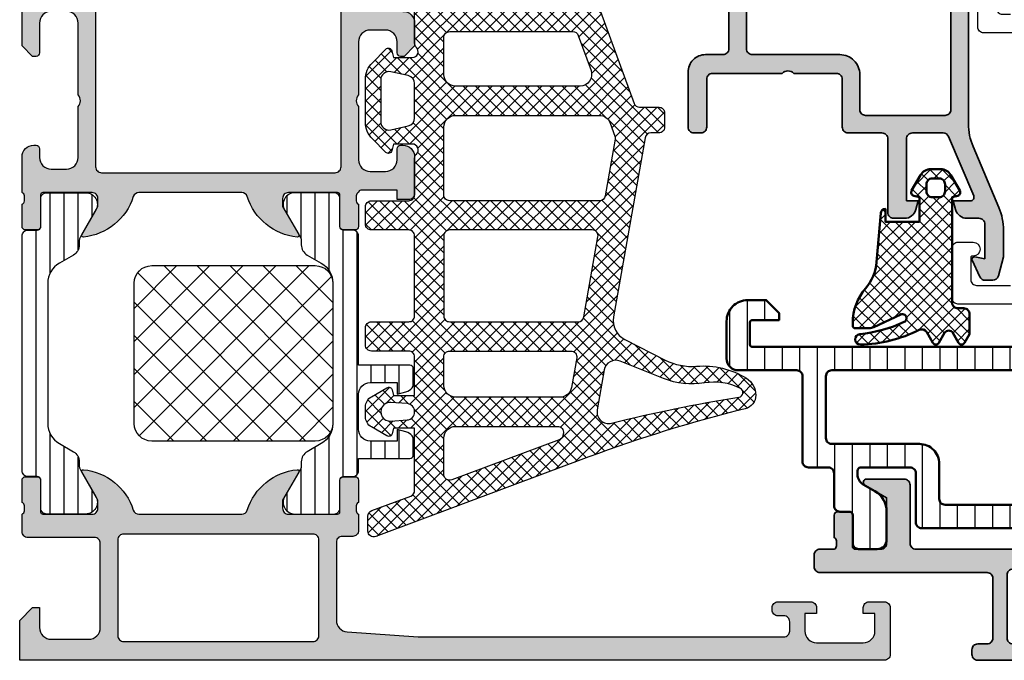
# Model space of a CAD drawing. Units: millimetres. Extents: x 2340 to 23610, y 389 to 3723.
# Drawn here: x 3886 to 3928, y 1047 to 1075 of the extents above; entities that cross this region are included whole.
import ezdxf

# ---------------------------------------------------------------- set-up
doc = ezdxf.new("R2010")
doc.units = ezdxf.units.MM
for name, color, linetype, lineweight in [('S03_AL_Kontur', 255, 'Continuous', 35), ('S04_AL_Schraffur', 253, 'Continuous', 25), ('S05_EPDM_Kontur', 43, 'Continuous', 50), ('S06_EPDM_Schraffur', 43, 'Continuous', 25), ('S07_Isolation_Kontur', 91, 'Continuous', 50), ('S08_Isolation_Schraffur', 91, 'Continuous', 25)]:
    doc.layers.add(name, color=color, linetype=linetype, lineweight=lineweight)
doc.layers.add('SZ_grau', color=253, linetype='Continuous')

# ---------------------------------------------------------------- blocks, each defined once
blk = doc.blocks.new('462930_s')
at = {"layer": 'S04_AL_Schraffur'}
h = blk.add_hatch(color=256, dxfattribs=at)
h.dxf.hatch_style = 1
h.paths.add_polyline_path([(-25, 10), (-25, 13.9), (-23.141, 14.973, 0.767327), (-23.282, 15.5), (-26.5, 15.5, 0.414214), (-27, 15), (-27, 10, -0.414214), (-27.5, 9.5), (-40.3, 9.5, -0.414214), (-40.8, 10), (-40.8, 15, 0.414214), (-41.3, 15.5), (-44.518, 15.5, 0.767327), (-44.659, 14.973), (-42.8, 13.9), (-42.8, 10, -0.414214), (-43.3, 9.5), (-45.51, 9.5, -0.414214), (-45.71, 9.7), (-45.71, 12.4, 0.414214), (-46.01, 12.7), (-47, 12.7, 0.414214), (-47.3, 12.4), (-47.3, 10.5, -0.317837), (-47.1, 10.217), (-47.1, 9.783, -0.317837), (-47.3, 9.5), (-48.5, 9.5, 0.414214), (-49, 9), (-49, 8, 0.414214), (-48.5, 7.5), (-34.2, 7.5, -0.414214), (-33.7, 7), (-33.7, 1.9, -0.414214), (-34.2, 1.4), (-35, 1.4, 0.414214), (-35.5, 0.9), (-35.5, 0.5, 0.414214), (-35, 0), (-0.5, 0, 0.414214), (0, 0.5), (0, 4.5, 0.414214), (-0.5, 5), (-1.8, 5, 0.414214), (-2.3, 4.5), (-2.3, 4), (-1.3, 4), (-1.3, 2.3, -0.414214), (-2.3, 1.3), (-6.3, 1.3, -0.414214), (-7.3, 2.3), (-7.3, 4), (-6.3, 4), (-6.3, 4.5, 0.414214), (-6.8, 5), (-9.6, 5, 0.414214), (-10.1, 4.5), (-10.1, 4.3, 0.414214), (-9.6, 3.8), (-9.1, 3.8, -0.414214), (-8.6, 3.3), (-8.6, 2.1, -0.414214), (-9.1, 1.6), (-20.7, 1.6, -0.414214), (-21.7, 2.6), (-21.7, 7.3, -0.414214), (-21.2, 7.8), (-21, 7.8, 0.414214), (-20.5, 8.3), (-20.5, 9.5, -0.317837), (-20.7, 9.783), (-20.7, 10.217, -0.317837), (-20.5, 10.5), (-20.5, 12.4, 0.414214), (-20.8, 12.7), (-21.79, 12.7, 0.414214), (-22.09, 12.4), (-22.09, 9.7, -0.414214), (-22.29, 9.5), (-24.5, 9.5, -0.414214)])
h.paths.add_polyline_path([(-23.4, 7.8, -0.414214), (-22.9, 7.3), (-22.9, 1.9, -0.414214), (-23.4, 1.4), (-32, 1.4, -0.414214), (-32.5, 1.9), (-32.5, 7.3, -0.414214), (-32, 7.8)], flags=16)
at = {"layer": 'S03_AL_Kontur'}
for points in [[(-47.1, 9.783, -0.317837), (-47.3, 9.5), (-48.5, 9.5, 0.414214), (-49, 9), (-49, 8, 0.414214), (-48.5, 7.5), (-34.2, 7.5, -0.414214), (-33.7, 7), (-33.7, 1.9, -0.414214), (-34.2, 1.4), (-35, 1.4, 0.414214), (-35.5, 0.9), (-35.5, 0.5, 0.414214), (-35, 0), (-0.5, 0, 0.414214), (0, 0.5), (0, 4.5, 0.414214), (-0.5, 5), (-1.8, 5, 0.414214), (-2.3, 4.5), (-2.3, 4), (-1.3, 4), (-1.3, 2.3, -0.414214), (-2.3, 1.3), (-6.3, 1.3, -0.414214), (-7.3, 2.3), (-7.3, 4), (-6.3, 4), (-6.3, 4.5, 0.414214), (-6.8, 5), (-9.6, 5, 0.414214), (-10.1, 4.5), (-10.1, 4.3, 0.414214), (-9.6, 3.8), (-9.1, 3.8, -0.414214), (-8.6, 3.3), (-8.6, 2.1, -0.414214), (-9.1, 1.6), (-20.7, 1.6, -0.414214), (-21.7, 2.6), (-21.7, 7.3, -0.414214), (-21.2, 7.8), (-21, 7.8, 0.414214), (-20.5, 8.3), (-20.5, 9.5, -0.317837), (-20.7, 9.783), (-20.7, 10.217, -0.317837), (-20.5, 10.5), (-20.5, 12.4, 0.414214), (-20.8, 12.7), (-21.79, 12.7, 0.414214), (-22.09, 12.4), (-22.09, 9.7, -0.414214), (-22.29, 9.5), (-24.5, 9.5, -0.414214), (-25, 10), (-25, 13.9), (-23.141, 14.973, 0.767327), (-23.282, 15.5), (-26.5, 15.5, 0.414214), (-27, 15), (-27, 10, -0.414214), (-27.5, 9.5), (-40.3, 9.5, -0.414214), (-40.8, 10), (-40.8, 15, 0.414214), (-41.3, 15.5), (-44.518, 15.5, 0.767327), (-44.659, 14.973), (-42.8, 13.9), (-42.8, 10, -0.414214), (-43.3, 9.5), (-45.51, 9.5, -0.414214), (-45.71, 9.7), (-45.71, 12.4, 0.414214), (-46.01, 12.7), (-47, 12.7, 0.414214), (-47.3, 12.4), (-47.3, 10.5, -0.317837), (-47.1, 10.217)], [(-32.5, 1.9, 0.414214), (-32, 1.4), (-23.4, 1.4, 0.414214), (-22.9, 1.9), (-22.9, 7.3, 0.414214), (-23.4, 7.8), (-32, 7.8, 0.414214), (-32.5, 7.3)]]:
    blk.add_lwpolyline(points, format="xyb", close=True, dxfattribs=at)
blk = doc.blocks.new('284890_s')
at = {"layer": 'S08_Isolation_Schraffur'}
h = blk.add_hatch(dxfattribs=at)
h.set_pattern_fill('LINIE', color=256, scale=1.5, angle=90)
h.set_pattern_definition([(90, (26.8, 0.05), (-1.5, 9e-17), [])])
h.paths.add_polyline_path([(23.105, 16.701), (24.8, 17), (25.6, 17, -0.414214), (25.8, 16.8), (25.8, 16.4, 0.414214), (26, 16.2), (26.6, 16.2, 0.414214), (26.8, 16.4), (26.8, 18.7, 0.414214), (26.5, 19), (18.8, 19, 0.414214), (18.3, 18.5), (18.3, 17.8, -0.414214), (17.8, 17.3), (-7, 17.3, -0.414214), (-7.2, 17.5), (-7.2, 19.4, -0.414214), (-7, 19.6), (-4.7, 19.6), (-4.7, 20.2), (-5.8, 21.3), (-7.4, 21.3, 0.414214), (-9.2, 19.5), (-9.2, 16.3, 0.414214), (-8.2, 15.3), (-3.2, 15.3, -0.414214), (-2.7, 14.8), (-2.7, 7.5, 0.414214), (-2.2, 7), (-0.5, 7, -0.414214), (0, 6.5), (0, 3.71, 0.414214), (0.5, 3.21), (1.3, 3.21, -0.414214), (1.6, 2.91), (1.6, 0.51, 0.414214), (2.1, 0.01), (3.7, 0.01, 0.414214), (4.5, 0.81), (4.5, 3.229, 0.267949), (3.5, 4.961), (2.5, 5.539, -0.267949), (2, 6.405), (2, 6.7, -0.414214), (2.3, 7), (6.5, 7, -0.414214), (7, 6.5), (7, 2.3, 0.414214), (7.5, 1.8), (19.3, 1.8, 0.414214), (19.8, 2.3), (19.8, 3.3, 0.414214), (19.3, 3.8), (18.8, 3.8), (18.8, 9, -0.414214), (19.3, 9.5), (24.5, 9.5, -0.414214), (24.8, 9.2), (24.8, 6.405, -0.267949), (24.3, 5.539), (23.3, 4.961, 0.267949), (22.3, 3.229), (22.3, 0.81, 0.414214), (23.1, 0.01), (24.7, 0.01, 0.414214), (25.2, 0.51), (25.2, 2.91, -0.414214), (25.5, 3.21), (26.3, 3.21, 0.414214), (26.8, 3.71), (26.8, 10.5, 0.414214), (25.8, 11.5), (20.8, 11.5, -0.414214), (19.8, 12.5), (19.8, 12.762, -0.36397)])
h.paths.add_polyline_path([(16.8, 4.3, -0.414214), (16.3, 3.8), (9.5, 3.8, -0.414214), (9, 4.3), (9, 7.3, 0.414214), (7.3, 9), (-0.2, 9, -0.414214), (-0.7, 9.5), (-0.7, 14.8, -0.414214), (-0.2, 15.3), (16.3, 15.3, -0.414214), (16.8, 14.8)], flags=16)
at = {"layer": 'S07_Isolation_Kontur'}
for points in [[(22.3, 3.229), (22.3, 0.81, 0.414214), (23.1, 0.01), (24.7, 0.01, 0.414214), (25.2, 0.51), (25.2, 2.91, -0.414214), (25.5, 3.21), (26.3, 3.21, 0.414214), (26.8, 3.71), (26.8, 10.5, 0.414214), (25.8, 11.5), (20.8, 11.5, -0.414214), (19.8, 12.5), (19.8, 12.762, -0.36397), (23.105, 16.701), (24.8, 17), (25.6, 17, -0.414214), (25.8, 16.8), (25.8, 16.4, 0.414214), (26, 16.2), (26.6, 16.2, 0.414214), (26.8, 16.4), (26.8, 18.7, 0.414214), (26.5, 19), (18.8, 19, 0.414214), (18.3, 18.5), (18.3, 17.8, -0.414214), (17.8, 17.3), (-7, 17.3, -0.414214), (-7.2, 17.5), (-7.2, 19.4, -0.414214), (-7, 19.6), (-4.7, 19.6), (-4.7, 20.2), (-5.8, 21.3), (-7.4, 21.3, 0.414214), (-9.2, 19.5), (-9.2, 16.3, 0.414214), (-8.2, 15.3), (-3.2, 15.3, -0.414214), (-2.7, 14.8), (-2.7, 7.5, 0.414214), (-2.2, 7), (-0.5, 7, -0.414214), (0, 6.5), (0, 3.71, 0.414214), (0.5, 3.21), (1.3, 3.21, -0.414214), (1.6, 2.91), (1.6, 0.51, 0.414214), (2.1, 0.01), (3.7, 0.01, 0.414214), (4.5, 0.81), (4.5, 3.229, 0.267949), (3.5, 4.961), (2.5, 5.539, -0.267949), (2, 6.405), (2, 6.7, -0.414214), (2.3, 7), (6.5, 7, -0.414214), (7, 6.5), (7, 2.3, 0.414214), (7.5, 1.8), (19.3, 1.8, 0.414214), (19.8, 2.3), (19.8, 3.3, 0.414214), (19.3, 3.8), (18.8, 3.8), (18.8, 9, -0.414214), (19.3, 9.5), (24.5, 9.5, -0.414214), (24.8, 9.2), (24.8, 6.405, -0.267949), (24.3, 5.539), (23.3, 4.961, 0.267949)], [(-0.2, 15.3, 0.414214), (-0.7, 14.8), (-0.7, 9.5, 0.414214), (-0.2, 9), (7.3, 9, -0.414214), (9, 7.3), (9, 4.3, 0.414214), (9.5, 3.8), (16.3, 3.8, 0.414214), (16.8, 4.3), (16.8, 14.8, 0.414214), (16.3, 15.3)]]:
    blk.add_lwpolyline(points, format="xyb", close=True, dxfattribs=at)
blk = doc.blocks.new('442910_s')
for name, p in [('284890_s', (-7.2, -29.8)), ('462930_s', (40.1, -39.3))]:
    blk.add_blockref(name, p)
blk = doc.blocks.new('284897_s')
at = {"layer": 'S06_EPDM_Schraffur'}
h = blk.add_hatch(dxfattribs=at)
h.set_pattern_fill('NETZ', color=256, scale=0.75, angle=45)
h.set_pattern_definition([(45, (0, 0), (-0.53033, 0.53033), []), (135, (0, 0), (-0.53033, -0.53033), [])])
h.paths.add_polyline_path([(2.9, 0.3), (3.378, 0.428, 0.493145), (3.56, 0.868), (2.791, 2.2, 0.267949), (1.925, 2.7), (1.075, 2.7, 0.267949), (0.209, 2.2), (-0.56, 0.868, 0.493145), (-0.378, 0.428), (0.1, 0.3), (0.1, -1.8), (-2.8, -1.8), (-2.8, -0.7, 0.388879), (-3.198, -1.065), (-3.564, -5.243, -0.15683), (-4.514, -7.5, 0.179263), (-5.6, -10.432), (-5.6, -10.7, 0.414214), (-5.4, -10.9), (-4.222, -10.9, 0.109557), (-3.799, -10.806), (-1.498, -9.733, -1.002847), (-1.204, -10.368, -0.08244), (-4.996, -11.402, 0.963138), (-4.938, -12.3, 0.108972), (0.078, -11.052, -0.395954), (0.734, -11.25), (1.253, -12.15, 0.57735), (1.773, -12.15), (2.264, -11.3, -0.57735), (2.957, -11.3), (3.447, -12.15, 0.57735), (3.967, -12.15), (4.4, -11.4), (4.4, -9.7, 0.414214), (3.9, -9.2), (3.4, -9.2, -0.414214), (2.9, -8.7)])
h.paths.add_polyline_path([(1.2, 0.3, -0.414214), (0.7, 0.8), (0.7, 1.4, -0.414214), (1.2, 1.9), (1.8, 1.9, -0.414214), (2.3, 1.4), (2.3, 0.8, -0.414214), (1.8, 0.3)], flags=16)
at = {"layer": 'S05_EPDM_Kontur'}
for points in [[(1.253, -12.15), (0.734, -11.25, 0.395954), (0.078, -11.052, -0.108972), (-4.938, -12.3, -0.963138), (-4.996, -11.402, 0.08244), (-1.204, -10.368, 1.002847), (-1.498, -9.733), (-3.799, -10.806, -0.109557), (-4.222, -10.9), (-5.4, -10.9, -0.414214), (-5.6, -10.7), (-5.6, -10.432, -0.179263), (-4.514, -7.5, 0.15683), (-3.564, -5.243), (-3.198, -1.065, -0.388879), (-2.8, -0.7), (-2.8, -1.8), (0.1, -1.8), (0.1, 0.3), (-0.378, 0.428, -0.493145), (-0.56, 0.868), (0.209, 2.2, -0.267949), (1.075, 2.7), (1.925, 2.7, -0.267949), (2.791, 2.2), (3.56, 0.868, -0.493145), (3.378, 0.428), (2.9, 0.3), (2.9, -8.7, 0.414214), (3.4, -9.2), (3.9, -9.2, -0.414214), (4.4, -9.7), (4.4, -11.4), (3.967, -12.15, -0.57735), (3.447, -12.15), (2.957, -11.3, 0.57735), (2.264, -11.3), (1.773, -12.15, -0.57735)], [(1.2, 1.9, 0.414214), (0.7, 1.4), (0.7, 0.8, 0.414214), (1.2, 0.3), (1.8, 0.3, 0.414214), (2.3, 0.8), (2.3, 1.4, 0.414214), (1.8, 1.9)]]:
    blk.add_lwpolyline(points, format="xyb", close=True, dxfattribs=at)
blk = doc.blocks.new('180820_s')
at = {"layer": 'S04_AL_Schraffur'}
h = blk.add_hatch(color=256, dxfattribs=at)
h.dxf.hatch_style = 1
h.paths.add_polyline_path([(-31.21, -7.5, -0.414214), (-31.41, -7.3), (-31.41, -4.6, 0.414214), (-31.71, -4.3), (-32.7, -4.3, 0.414214), (-33, -4.6), (-33, -6.5, -0.317837), (-32.8, -6.783), (-32.8, -7.217, -0.317837), (-33, -7.5), (-33, -8, 0.414214), (-31.5, -9.5), (-29.8, -9.5, -0.414214), (-29.3, -10), (-29.3, -15.2, -0.414214), (-29.8, -15.7), (-31.3, -15.7, 0.414214), (-32.8, -17.2), (-32.8, -21.9, 0.414214), (-32.3, -22.4), (-31.7, -22.4, 0.414214), (-31.2, -21.9), (-31.2, -17.8, -0.414214), (-30.7, -17.3), (-24.75, -17.3, -0.4), (-23.75, -17.3), (-20.1, -17.3, -0.414214), (-19.6, -17.8), (-19.6, -21.9, 0.414214), (-19.1, -22.4), (-16.2, -22.4, -0.414214), (-15.7, -22.9), (-15.7, -29.2, 0.414214), (-15.2, -29.7), (-14.269, -29.7, 0.339454), (-13.303, -28.959), (-13.1, -28.2), (-14.1, -28.2), (-14.1, -22.9, -0.414214), (-13.6, -22.4), (-10.968, -22.4, -0.300966), (-10.508, -22.705), (-8.352, -27.783, -0.537319), (-8.628, -28.2), (-10.1, -28.2), (-9.897, -28.959, 0.339454), (-8.931, -29.7), (-7.9, -29.7, -0.414214), (-7.4, -30.2), (-7.4, -33.156), (-8.265, -33.003, 0.606815), (-8.481, -33.285), (-7.816, -34.711, 0.291473), (-7.363, -35), (-6.72, -35, 0.339454), (-6.237, -34.629), (-5.8, -33), (-5.8, -30.717, 0.100695), (-6.197, -28.764), (-8.403, -23.569, -0.100695), (-8.8, -21.615), (-8.8, -2.5, -0.414214), (-8.3, -2), (-6.8, -2, -0.414214), (-6.3, -2.5), (-6.3, -11.2, 0.414214), (-5.8, -11.7), (-5.6, -11.7, 0.414214), (-5.1, -11.2), (-5.1, -10.385, -0.065543), (-5.083, -10.256), (-4.817, -9.264, 0.065543), (-4.8, -9.134), (-4.8, -2.5, -0.414214), (-4.3, -2), (-3, -2, -0.414214), (-2.5, -2.5), (-2.5, -6, 0.414214), (-1, -7.5), (6.5, -7.5), (6.5, -5.3), (5.5, -5.3), (5.5, -6.3), (4.5, -6.3), (-0.044, -5.902, -0.388879), (-0.5, -5.404), (-0.5, -2.4, -0.414214), (0, -1.9), (4.3, -1.9, 0.414214), (4.8, -1.4), (4.8, -0.7, 0.414214), (4.3, -0.2), (0, -0.2), (0, 0, -0.317837), (-0.2, 0.283), (-0.2, 0.717, -0.317837), (0, 1), (0, 2.9, 0.414214), (-0.3, 3.2), (-1.29, 3.2, 0.414214), (-1.59, 2.9), (-1.59, 0.2, -0.414214), (-1.79, 0), (-6, 0, -0.414214), (-6.5, 0.5), (-6.5, 1.2), (-5.119, 3.593, 0.610538), (-5.252, 3.799, 0.290499), (-9.473, 0.499, -0.178203), (-10.136, -0.297), (-22.496, -7.433, -0.131652), (-22.746, -7.5), (-23, -7.5, -0.326134), (-23.476, -7.152, 0.299201), (-27.748, -3.701, 0.610538), (-27.881, -3.907), (-26.5, -6.3), (-26.5, -7, -0.414214), (-27, -7.5)])
h.paths.add_polyline_path([(-27.3, -9.4), (-24.75, -9.4, -0.4), (-23.75, -9.4), (-10.8, -9.4, -0.414214), (-10.3, -9.9), (-10.3, -20.4, -0.414214), (-10.8, -20.9), (-17.6, -20.9, -0.414214), (-18.1, -20.4), (-18.1, -17.4, 0.414214), (-19.8, -15.7), (-27.3, -15.7, -0.414214), (-27.8, -15.2), (-27.8, -9.9, -0.414214)], flags=16)
h.paths.add_polyline_path([(-19.231, -7.627), (-10.6, -2.643, -0.57735), (-10.3, -2.817), (-10.3, -7.5, -0.414214), (-10.8, -8), (-19.131, -8, -0.767327)], flags=16)
at = {"layer": 'S03_AL_Kontur'}
for points in [[(-13.6, -22.4, 0.414214), (-14.1, -22.9), (-14.1, -28.2), (-13.1, -28.2), (-13.303, -28.959, -0.339454), (-14.269, -29.7), (-15.2, -29.7, -0.414214), (-15.7, -29.2), (-15.7, -22.9, 0.414214), (-16.2, -22.4), (-19.1, -22.4, -0.414214), (-19.6, -21.9), (-19.6, -17.8, 0.414214), (-20.1, -17.3), (-23.75, -17.3, 0.4), (-24.75, -17.3), (-30.7, -17.3, 0.414214), (-31.2, -17.8), (-31.2, -21.9, -0.414214), (-31.7, -22.4), (-32.3, -22.4, -0.414214), (-32.8, -21.9), (-32.8, -17.2, -0.414214), (-31.3, -15.7), (-29.8, -15.7, 0.414214), (-29.3, -15.2), (-29.3, -10, 0.414214), (-29.8, -9.5), (-31.5, -9.5, -0.414214), (-33, -8), (-33, -7.5, 0.317837), (-32.8, -7.217), (-32.8, -6.783, 0.317837), (-33, -6.5), (-33, -4.6, -0.414214), (-32.7, -4.3), (-31.71, -4.3, -0.414214), (-31.41, -4.6), (-31.41, -7.3, 0.414214), (-31.21, -7.5), (-27, -7.5, 0.414214), (-26.5, -7), (-26.5, -6.3), (-27.881, -3.907, -0.610538), (-27.748, -3.701, -0.299201), (-23.476, -7.152, 0.326134), (-23, -7.5), (-22.746, -7.5, 0.131652), (-22.496, -7.433), (-10.136, -0.297, 0.178203), (-9.473, 0.499, -0.290499), (-5.252, 3.799, -0.610538), (-5.119, 3.593), (-6.5, 1.2), (-6.5, 0.5, 0.414214), (-6, 0), (-1.79, 0, 0.414214), (-1.59, 0.2), (-1.59, 2.9, -0.414214), (-1.29, 3.2), (-0.3, 3.2, -0.414214), (0, 2.9), (0, 1, 0.317837), (-0.2, 0.717), (-0.2, 0.283, 0.317837), (0, 0), (0, -0.2), (4.3, -0.2, -0.414214), (4.8, -0.7), (4.8, -1.4, -0.414214), (4.3, -1.9), (0, -1.9, 0.414214), (-0.5, -2.4), (-0.5, -5.404, 0.388879), (-0.044, -5.902), (4.5, -6.3), (5.5, -6.3), (5.5, -5.3), (6.5, -5.3), (6.5, -7.5), (-1, -7.5, -0.414214), (-2.5, -6), (-2.5, -2.5, 0.414214), (-3, -2), (-4.3, -2, 0.414214), (-4.8, -2.5), (-4.8, -9.134, -0.065543), (-4.817, -9.264), (-5.083, -10.256, 0.065543), (-5.1, -10.385), (-5.1, -11.2, -0.414214), (-5.6, -11.7), (-5.8, -11.7, -0.414214), (-6.3, -11.2), (-6.3, -2.5, 0.414214), (-6.8, -2), (-8.3, -2, 0.414214), (-8.8, -2.5), (-8.8, -21.615, 0.100695), (-8.403, -23.569), (-6.197, -28.764, -0.100695), (-5.8, -30.717), (-5.8, -33), (-6.237, -34.629, -0.339454), (-6.72, -35), (-7.363, -35, -0.291473), (-7.816, -34.711), (-8.481, -33.285, -0.606815), (-8.265, -33.003), (-7.4, -33.156), (-7.4, -30.2, 0.414214), (-7.9, -29.7), (-8.931, -29.7, -0.339454), (-9.897, -28.959), (-10.1, -28.2), (-8.628, -28.2, 0.537319), (-8.352, -27.783), (-10.508, -22.705, 0.300966), (-10.968, -22.4)], [(-19.231, -7.627, 0.767327), (-19.131, -8), (-10.8, -8, 0.414214), (-10.3, -7.5), (-10.3, -2.817, 0.57735), (-10.6, -2.643)], [(-18.1, -20.4, 0.414214), (-17.6, -20.9), (-10.8, -20.9, 0.414214), (-10.3, -20.4), (-10.3, -9.9, 0.414214), (-10.8, -9.4), (-23.75, -9.4, 0.4), (-24.75, -9.4), (-27.3, -9.4, 0.414214), (-27.8, -9.9), (-27.8, -15.2, 0.414214), (-27.3, -15.7), (-19.8, -15.7, -0.414214), (-18.1, -17.4)]]:
    blk.add_lwpolyline(points, format="xyb", close=True, dxfattribs=at)
blk = doc.blocks.new('180830_s')
blk.add_blockref('180820_s', (61, -62.5))

msp = doc.modelspace()

# ---------------------------------------------------------------- hatches: boundary and pattern name
at = {"layer": 'SZ_grau'}
h = msp.add_hatch(color=256, dxfattribs=at)
h.dxf.hatch_style = 1
h.paths.add_polyline_path([(3889.512, 1075.065, 0.414214), (3889.262, 1074.815), (3889.262, 1068.215, 0.414214), (3889.512, 1067.965), (3899.512, 1067.965, 0.414214), (3899.762, 1068.215), (3899.762, 1074.815, 0.414214), (3899.512, 1075.065)], flags=0)
h.paths.add_polyline_path([(3891.112, 1075.865, -0.326134), (3890.874, 1076.038, 0.299201), (3888.738, 1077.764, 0.610538), (3888.671, 1077.661), (3889.362, 1076.465), (3889.362, 1076.115, -0.414214), (3889.112, 1075.865), (3887.007, 1075.865, -0.414214), (3886.907, 1075.965), (3886.907, 1077.315, 0.414214), (3886.757, 1077.465), (3886.262, 1077.465, 0.414214), (3886.112, 1077.315), (3886.112, 1076.365, -0.317837), (3886.212, 1076.223), (3886.212, 1076.006, -0.317837), (3886.112, 1075.865), (3886.112, 1073.39), (3886.562, 1072.94), (3886.712, 1072.94, 0.414214), (3886.862, 1073.09), (3886.862, 1074.365, -0.414214), (3887.362, 1074.865), (3888.012, 1074.865, -0.414214), (3888.512, 1074.365), (3888.512, 1071.29, -0.4), (3888.512, 1070.79), (3888.512, 1068.615, -0.414214), (3888.012, 1068.115), (3887.362, 1068.115, -0.414214), (3886.862, 1068.615), (3886.862, 1068.99, 0.414214), (3886.712, 1069.14), (3886.612, 1069.14, 0.414214), (3886.112, 1068.64), (3886.112, 1067.115, -0.317837), (3886.212, 1066.973), (3886.212, 1066.756, -0.317837), (3886.112, 1066.615), (3886.112, 1065.665, 0.414214), (3886.262, 1065.515), (3886.757, 1065.515, 0.414214), (3886.907, 1065.665), (3886.907, 1067.015, -0.414214), (3887.007, 1067.115), (3889.112, 1067.115, -0.414214), (3889.362, 1066.865), (3889.362, 1066.515), (3888.671, 1065.318, 0.610538), (3888.738, 1065.215, 0.299201), (3890.874, 1066.941, -0.326134), (3891.112, 1067.115), (3895.512, 1067.115, -0.326134), (3895.75, 1066.941, 0.299201), (3897.886, 1065.215, 0.610538), (3897.953, 1065.318), (3897.262, 1066.515), (3897.262, 1066.865, -0.414214), (3897.512, 1067.115), (3899.617, 1067.115, -0.414214), (3899.717, 1067.015), (3899.717, 1065.665, 0.414214), (3899.867, 1065.515), (3900.362, 1065.515, 0.414214), (3900.512, 1065.665), (3900.512, 1066.615, -0.317837), (3900.412, 1066.756), (3900.412, 1066.973, -0.317837), (3900.512, 1067.115, -0.414214), (3900.612, 1067.215), (3902.162, 1067.215), (3902.162, 1066.815), (3902.662, 1066.815, 0.414214), (3902.912, 1067.065), (3902.912, 1068.64, 0.414214), (3902.412, 1069.14), (3902.312, 1069.14, 0.414214), (3902.162, 1068.99), (3902.162, 1068.515, -0.414214), (3901.662, 1068.015), (3901.012, 1068.015, -0.414214), (3900.512, 1068.515), (3900.512, 1070.79, -0.4), (3900.512, 1071.29), (3900.512, 1073.565, -0.414214), (3901.012, 1074.065), (3901.662, 1074.065, -0.414214), (3902.162, 1073.565), (3902.162, 1073.09, 0.414214), (3902.312, 1072.94), (3902.462, 1072.94), (3902.912, 1073.39), (3902.912, 1074.365, 0.414214), (3902.412, 1074.865), (3900.762, 1074.865, -0.414214), (3900.512, 1075.115), (3900.512, 1075.865, -0.317837), (3900.412, 1076.006), (3900.412, 1076.223, -0.317837), (3900.512, 1076.365), (3900.512, 1077.315, 0.414214), (3900.362, 1077.465), (3899.867, 1077.465, 0.414214), (3899.717, 1077.315), (3899.717, 1075.965, -0.414214), (3899.617, 1075.865), (3897.512, 1075.865, -0.414214), (3897.262, 1076.115), (3897.262, 1076.465), (3897.953, 1077.661, 0.610538), (3897.886, 1077.764, 0.299201), (3895.75, 1076.038, -0.326134), (3895.512, 1075.865)])
h.paths.add_polyline_path([(3899.512, 1075.065, -0.414214), (3899.762, 1074.815), (3899.762, 1068.215, -0.414214), (3899.512, 1067.965), (3889.512, 1067.965, -0.414214), (3889.262, 1068.215), (3889.262, 1074.815, -0.414214), (3889.512, 1075.065)], flags=16)
h = msp.add_hatch(dxfattribs=at)
h.set_pattern_fill('NETZ', color=256, scale=0.375, angle=45)
h.set_pattern_definition([(45, (3902.16178, 1056.98962), (-0.265165, 0.265165), []), (135, (3902.16178, 1056.98962), (-0.265165, -0.265165), [])])
h.paths.add_polyline_path([(3912.775, 1069.458, -0.36397), (3913.022, 1069.665), (3913.362, 1069.665, 0.414214), (3913.612, 1069.915), (3913.612, 1070.515, 0.414214), (3913.362, 1070.765), (3912.537, 1070.765, -0.315299), (3912.302, 1070.929), (3910.284, 1076.473, 0.338355), (3908.75, 1077.455, 0.08626), (3905.436, 1076.59), (3903.204, 1075.573, 0.293867), (3902.912, 1075.118), (3902.912, 1073.497, 0.201513), (3902.987, 1073.318, -0.671801), (3902.812, 1072.89), (3902.012, 1072.89), (3901.934, 1073.178, 0.57735), (3901.683, 1073.246), (3901.105, 1072.667, 0.198912), (3900.812, 1071.96), (3900.812, 1070.119, 0.198912), (3901.105, 1069.412), (3901.683, 1068.834, 0.57735), (3901.934, 1068.901), (3902.012, 1069.19), (3902.812, 1069.19, -0.671801), (3902.987, 1068.761, 0.201513), (3902.912, 1068.583), (3902.912, 1067.015, -0.414214), (3902.662, 1066.765), (3901.062, 1066.765, 0.414214), (3900.812, 1066.515), (3900.812, 1065.765, 0.414214), (3901.062, 1065.515), (3902.662, 1065.515, -0.414214), (3902.912, 1065.265), (3902.912, 1061.84, -0.414214), (3902.662, 1061.59), (3901.062, 1061.59, 0.414214), (3900.812, 1061.34), (3900.812, 1060.59, 0.414214), (3901.062, 1060.34), (3902.662, 1060.34, -0.414214), (3902.912, 1060.09), (3902.912, 1058.44), (3902.012, 1058.44), (3901.948, 1058.678, 0.493145), (3901.728, 1058.77), (3901.062, 1058.385, 0.389513), (3900.859, 1057.74, 0.389513), (3901.062, 1057.094), (3901.728, 1056.71, 0.493145), (3901.948, 1056.801), (3902.012, 1057.04), (3902.912, 1057.04), (3902.912, 1054.373, -0.313086), (3902.749, 1054.139), (3901.074, 1053.514, 0.313086), (3900.912, 1053.28), (3900.912, 1052.64, 0.523129), (3901.249, 1052.405), (3910.368, 1055.808, -0.029175), (3917.055, 1057.867, 0.345417), (3917.512, 1058.45, 0.259119), (3917.111, 1059.172, 0.160908), (3914.977, 1059.689, -0.139081), (3913.638, 1059.953), (3911.902, 1060.837, -0.329751), (3911.424, 1061.795)])
h.paths.add_polyline_path([(3910.759, 1065.221), (3910.155, 1061.796, -0.36397), (3909.909, 1061.59), (3904.412, 1061.59, -0.414214), (3904.162, 1061.84), (3904.162, 1065.265, -0.414214), (3904.412, 1065.515), (3910.513, 1065.515, -0.466308)], flags=16)
h.paths.add_polyline_path([(3910.821, 1066.765), (3904.412, 1066.765, -0.414214), (3904.162, 1067.015), (3904.162, 1069.915, -0.414214), (3904.662, 1070.415), (3910.809, 1070.415, -0.315299), (3911.279, 1070.086), (3911.506, 1069.46), (3911.068, 1066.971, -0.36397)], flags=16)
h.paths.add_polyline_path([(3909.6, 1060.34, -0.466308), (3909.847, 1060.046), (3909.623, 1058.778, -0.36397), (3909.13, 1058.365), (3904.662, 1058.365, -0.414214), (3904.162, 1058.865), (3904.162, 1060.09, -0.414214), (3904.412, 1060.34)], flags=16)
h.paths.add_polyline_path([(3911.704, 1059.91), (3913.562, 1059.164, 0.138034), (3915.313, 1058.975, -0.159553), (3916.852, 1058.744, -0.729309), (3916.793, 1058.367, 0.023205), (3911.339, 1057.253, -0.544123), (3910.724, 1057.825), (3911.025, 1059.533, -0.476288)], flags=16)
h.paths.add_polyline_path([(3909.99, 1071.665), (3904.662, 1071.665, -0.414214), (3904.162, 1072.165), (3904.162, 1073.75, -0.414214), (3904.412, 1074), (3909.679, 1074, -0.315299), (3909.914, 1073.835), (3910.46, 1072.336, -0.520567)], flags=16)
h.paths.add_polyline_path([(3909.032, 1057.115, -0.466308), (3909.278, 1056.821), (3909.261, 1056.726, -0.266645), (3909.102, 1056.535), (3904.498, 1054.834, -0.522115), (3904.162, 1055.069), (3904.162, 1056.615, -0.414214), (3904.662, 1057.115)], flags=16)
h.paths.add_polyline_path([(3909.587, 1075.215), (3905.379, 1075.215, -0.806217), (3905.275, 1075.692), (3905.747, 1075.907, -0.08626), (3908.812, 1076.708, -0.338355), (3909.579, 1076.217), (3909.822, 1075.55, -0.520567)], flags=16)
h.paths.add_polyline_path([(3902.912, 1070.306, -0.351665), (3902.638, 1069.964), (3901.888, 1069.798, -0.479656), (3901.462, 1070.14), (3901.462, 1071.94, -0.479656), (3901.888, 1072.281), (3902.638, 1072.115, -0.351665), (3902.912, 1071.773)], flags=16)
h.paths.add_polyline_path([(3902.587, 1058.089, -0.930949), (3902.587, 1057.391), (3901.89, 1057.341, -1.074172), (3901.89, 1058.139)], flags=16)
h = msp.add_hatch(dxfattribs=at)
h.set_pattern_fill('LINIE', color=256, scale=0.6, angle=90)
h.set_pattern_definition([(90, (3886.1118, 1053.3646), (-0.6, 4e-17), [])])
h.paths.add_polyline_path([(3886.912, 1065.66, -0.414214), (3886.762, 1065.51), (3886.362, 1065.51, 0.414214), (3886.112, 1065.26), (3886.112, 1055.22, 0.414214), (3886.362, 1054.97), (3886.762, 1054.97, -0.414214), (3886.912, 1054.82), (3886.912, 1053.62, 0.414214), (3887.162, 1053.37), (3888.837, 1053.37, 0.57735), (3889.27, 1054.12), (3888.595, 1055.288, -0.131652), (3888.562, 1055.413), (3888.562, 1055.602, 0.267949), (3888.312, 1056.035), (3887.712, 1056.381, -0.267949), (3887.212, 1057.247), (3887.212, 1063.232, -0.267949), (3887.712, 1064.098), (3888.312, 1064.445, 0.267949), (3888.562, 1064.878), (3888.562, 1065.066, -0.131652), (3888.595, 1065.191), (3889.27, 1066.36, 0.57735), (3888.837, 1067.11), (3887.162, 1067.11, 0.414214), (3886.912, 1066.86)])
h = msp.add_hatch(dxfattribs=at)
h.set_pattern_fill('LINIE', color=256, scale=0.6, angle=90)
h.set_pattern_definition([(90, (-2008.34854, -320.10174), (-0.6, 4e-17), [])])
h.paths.add_polyline_path([(3899.412, 1063.232, 0.267949), (3898.912, 1064.098), (3898.312, 1064.445, -0.267949), (3898.062, 1064.878), (3898.062, 1065.066, 0.131652), (3898.028, 1065.191), (3897.354, 1066.36, -0.57735), (3897.787, 1067.11), (3899.462, 1067.11, -0.414214), (3899.712, 1066.86), (3899.712, 1065.66, 0.414214), (3899.862, 1065.51), (3900.262, 1065.51, -0.414214), (3900.512, 1065.26), (3900.512, 1059.74), (3902.662, 1059.74, -0.414214), (3902.912, 1059.49), (3902.912, 1059.074, -0.339454), (3902.541, 1058.591), (3902.162, 1058.49), (3902.162, 1058.99), (3901.012, 1058.99, 0.414214), (3900.512, 1058.49), (3900.512, 1056.99, 0.414214), (3901.012, 1056.49), (3902.162, 1056.49), (3902.162, 1056.99), (3902.541, 1056.888, -0.339454), (3902.912, 1056.405), (3902.912, 1055.99, -0.414214), (3902.662, 1055.74), (3900.512, 1055.74), (3900.512, 1055.22, -0.414214), (3900.262, 1054.97), (3899.862, 1054.97, 0.414214), (3899.712, 1054.82), (3899.712, 1053.62, -0.414214), (3899.462, 1053.37), (3897.787, 1053.37, -0.57735), (3897.354, 1054.12), (3898.028, 1055.288, 0.131652), (3898.062, 1055.413), (3898.062, 1055.602, -0.267949), (3898.312, 1056.035), (3898.912, 1056.381, 0.267949), (3899.412, 1057.247)])
h = msp.add_hatch(dxfattribs=at)
h.set_pattern_fill('NETZ', color=256, angle=45, style=0)
h.set_pattern_definition([(45, (-2008.3487, -320.1017), (-0.70710678, 0.70710678), []), (135, (-2008.3487, -320.1017), (-0.70710678, -0.70710678), [])])
h.paths.add_polyline_path([(3898.662, 1063.99), (3891.662, 1063.99, 0.414214), (3890.912, 1063.24), (3890.912, 1057.24, 0.414214), (3891.662, 1056.49), (3898.662, 1056.49, 0.414214), (3899.412, 1057.24), (3899.412, 1063.24, 0.414214)])
h = msp.add_hatch(color=256, dxfattribs=at)
h.dxf.hatch_style = 1
h.paths.add_polyline_path([(3897.512, 1053.365, -0.414214), (3897.262, 1053.615), (3897.262, 1053.965), (3897.953, 1055.161, 0.610538), (3897.886, 1055.264, 0.299201), (3895.75, 1053.538, -0.326134), (3895.512, 1053.365), (3891.112, 1053.365, -0.326134), (3890.874, 1053.538, 0.299201), (3888.738, 1055.264, 0.610538), (3888.671, 1055.161), (3889.362, 1053.965), (3889.362, 1053.615, -0.414214), (3889.112, 1053.365), (3887.007, 1053.365, -0.414214), (3886.907, 1053.465), (3886.907, 1054.815, 0.414214), (3886.757, 1054.965), (3886.262, 1054.965, 0.414214), (3886.112, 1054.815), (3886.112, 1053.865, -0.317837), (3886.212, 1053.723), (3886.212, 1053.506, -0.317837), (3886.112, 1053.365), (3886.112, 1052.615, 0.414214), (3886.362, 1052.365), (3889.212, 1052.365, -0.414214), (3889.462, 1052.115), (3889.462, 1048.515, -0.414214), (3888.962, 1048.015), (3887.362, 1048.015, -0.414214), (3886.862, 1048.515), (3886.862, 1049.365), (3886.562, 1049.365), (3886.012, 1048.815), (3886.012, 1047.115), (3923.012, 1047.115, 0.414214), (3923.262, 1047.365), (3923.262, 1049.365, 0.414214), (3923.012, 1049.615), (3922.362, 1049.615, 0.414214), (3922.112, 1049.365), (3922.112, 1049.115), (3922.612, 1049.115), (3922.612, 1048.365, -0.414214), (3922.112, 1047.865), (3920.112, 1047.865, -0.414214), (3919.612, 1048.365), (3919.612, 1049.115), (3920.112, 1049.115), (3920.112, 1049.365, 0.414214), (3919.862, 1049.615), (3918.462, 1049.615, 0.474498), (3918.217, 1049.315, 0.474498), (3918.462, 1049.015), (3918.712, 1049.015, -0.414214), (3918.962, 1048.765), (3918.962, 1048.365, -0.414214), (3918.712, 1048.115), (3903.062, 1048.115), (3900.026, 1048.331, -0.393479), (3899.562, 1048.83), (3899.562, 1052.165, -0.414214), (3899.812, 1052.415), (3900.262, 1052.415, 0.414214), (3900.512, 1052.665), (3900.512, 1053.365, -0.317837), (3900.412, 1053.506), (3900.412, 1053.723, -0.317837), (3900.512, 1053.865), (3900.512, 1054.815, 0.414214), (3900.362, 1054.965), (3899.867, 1054.965, 0.414214), (3899.717, 1054.815), (3899.717, 1053.465, -0.414214), (3899.617, 1053.365)])
h.paths.add_polyline_path([(3898.812, 1052.265), (3898.812, 1048.165, -0.414214), (3898.562, 1047.915), (3890.462, 1047.915, -0.414214), (3890.212, 1048.165), (3890.212, 1052.265, -0.414214), (3890.462, 1052.515), (3898.562, 1052.515, -0.414214)], flags=16)

# ---------------------------------------------------------------- linework, layer by layer
for points in [[(3930.087, 1073.946), (3927.262, 1073.946, -0.414214), (3927.012, 1074.196), (3927.012, 1077.046, -0.414214), (3927.262, 1077.296), (3927.562, 1077.296, -0.414214), (3927.812, 1077.046), (3927.812, 1074.996, 0.414214), (3928.062, 1074.746), (3928.412, 1074.746, 0.414214)], [(3910.284, 1076.473), (3912.302, 1070.929, 0.315299), (3912.537, 1070.765), (3913.362, 1070.765, -0.414214), (3913.612, 1070.515), (3913.612, 1069.915, -0.414214), (3913.362, 1069.665), (3913.022, 1069.665, 0.36397), (3912.775, 1069.458), (3911.424, 1061.795, 0.329751), (3911.902, 1060.837), (3913.638, 1059.953, 0.139081), (3914.977, 1059.689, -0.160908), (3917.111, 1059.172, -0.259119), (3917.512, 1058.45, -0.345417), (3917.055, 1057.867, 0.029175), (3910.368, 1055.808), (3901.249, 1052.405, -0.523129), (3900.912, 1052.64), (3900.912, 1053.28, -0.313086), (3901.074, 1053.514), (3902.749, 1054.139, 0.313086), (3902.912, 1054.373), (3902.912, 1057.04), (3902.012, 1057.04), (3901.948, 1056.801, -0.493145), (3901.728, 1056.71), (3901.062, 1057.094, -0.267949), (3900.812, 1057.527), (3900.812, 1057.952, -0.267949), (3901.062, 1058.385), (3901.728, 1058.77, -0.493145), (3901.948, 1058.678), (3902.012, 1058.44), (3902.912, 1058.44), (3902.912, 1060.09, 0.414214), (3902.662, 1060.34), (3901.062, 1060.34, -0.414214), (3900.812, 1060.59), (3900.812, 1061.34, -0.414214), (3901.062, 1061.59), (3902.662, 1061.59, 0.414214), (3902.912, 1061.84), (3902.912, 1065.265, 0.414214), (3902.662, 1065.515), (3901.062, 1065.515, -0.414214), (3900.812, 1065.765), (3900.812, 1066.515, -0.414214), (3901.062, 1066.765), (3902.662, 1066.765, 0.414214), (3902.912, 1067.015), (3902.912, 1068.583, -0.201513), (3902.987, 1068.761, 0.671801), (3902.812, 1069.19), (3902.012, 1069.19), (3901.934, 1068.901, -0.57735), (3901.683, 1068.834), (3901.105, 1069.412, -0.198912), (3900.812, 1070.119), (3900.812, 1071.96, -0.198912), (3901.105, 1072.667), (3901.683, 1073.246, -0.57735), (3901.934, 1073.178), (3902.012, 1072.89), (3902.812, 1072.89, 0.671801), (3902.987, 1073.318, -0.201513), (3902.912, 1073.497), (3902.912, 1075.118, -0.293867)], [(3887.362, 1074.865, 0.414214), (3886.862, 1074.365), (3886.862, 1073.09, -0.414214), (3886.712, 1072.94), (3886.562, 1072.94), (3886.112, 1073.39), (3886.112, 1075.865, 0.317837)], [(3902.412, 1074.865, -0.414214), (3902.912, 1074.365), (3902.912, 1073.39), (3902.462, 1072.94), (3902.312, 1072.94, -0.414214), (3902.162, 1073.09), (3902.162, 1073.565, 0.414214), (3901.662, 1074.065), (3901.012, 1074.065, 0.414214), (3900.512, 1073.565), (3900.512, 1071.29, 0.4), (3900.512, 1070.79), (3900.512, 1068.515, 0.414214), (3901.012, 1068.015), (3901.662, 1068.015, 0.414214), (3902.162, 1068.515), (3902.162, 1068.99, -0.414214), (3902.312, 1069.14), (3902.412, 1069.14, -0.414214), (3902.912, 1068.64), (3902.912, 1067.065, -0.414214), (3902.662, 1066.815), (3902.162, 1066.815), (3902.162, 1067.215), (3900.612, 1067.215, 0.414214), (3900.512, 1067.115, 0.317837), (3900.412, 1066.973), (3900.412, 1066.756, 0.317837), (3900.512, 1066.615), (3900.512, 1065.665, -0.414214), (3900.362, 1065.515), (3899.867, 1065.515, -0.414214), (3899.717, 1065.665), (3899.717, 1067.015, 0.414214), (3899.617, 1067.115), (3897.512, 1067.115, 0.414214), (3897.262, 1066.865), (3897.262, 1066.515), (3897.953, 1065.318, -0.610538), (3897.886, 1065.215, -0.299201), (3895.75, 1066.941, 0.326134), (3895.512, 1067.115), (3891.112, 1067.115, 0.326134), (3890.874, 1066.941, -0.299201), (3888.738, 1065.215, -0.610538), (3888.671, 1065.318), (3889.362, 1066.515), (3889.362, 1066.865, 0.414214), (3889.112, 1067.115), (3887.007, 1067.115, 0.414214), (3886.907, 1067.015), (3886.907, 1065.665, -0.414214), (3886.757, 1065.515), (3886.262, 1065.515, -0.414214), (3886.112, 1065.665), (3886.112, 1066.615, 0.317837), (3886.212, 1066.756), (3886.212, 1066.973, 0.317837), (3886.112, 1067.115), (3886.112, 1068.64, -0.414214), (3886.612, 1069.14), (3886.712, 1069.14, -0.414214), (3886.862, 1068.99), (3886.862, 1068.615, 0.414214), (3887.362, 1068.115), (3888.012, 1068.115, 0.414214), (3888.512, 1068.615), (3888.512, 1070.79, 0.4), (3888.512, 1071.29), (3888.512, 1074.365, 0.414214), (3888.012, 1074.865)], [(3941.362, 1062.346), (3926.162, 1062.346, -0.414214), (3925.912, 1062.596), (3925.912, 1064.746, -0.414214), (3926.162, 1064.996), (3926.812, 1064.996, -1), (3926.812, 1064.396), (3926.762, 1064.396, 0.414214), (3926.712, 1064.346), (3926.712, 1063.396, 0.414214), (3926.962, 1063.146), (3928.412, 1063.146, 0.414214)]]:
    msp.add_lwpolyline(points, format="xyb", dxfattribs=at)
for points in [[(3889.262, 1068.215, 0.414214), (3889.512, 1067.965), (3899.512, 1067.965, 0.414214), (3899.762, 1068.215), (3899.762, 1074.815, 0.414214), (3899.512, 1075.065), (3889.512, 1075.065, 0.414214), (3889.262, 1074.815)], [(3909.914, 1073.835), (3910.46, 1072.336, -0.520567), (3909.99, 1071.665), (3904.662, 1071.665, -0.414214), (3904.162, 1072.165), (3904.162, 1073.75, -0.414214), (3904.412, 1074), (3909.679, 1074, -0.315299)], [(3901.462, 1070.14, 0.479656), (3901.888, 1069.798), (3902.638, 1069.964, 0.351665), (3902.912, 1070.306), (3902.912, 1071.773, 0.351665), (3902.638, 1072.115), (3901.888, 1072.281, 0.479656), (3901.462, 1071.94)], [(3904.162, 1067.015), (3904.162, 1069.915, -0.414214), (3904.662, 1070.415), (3910.809, 1070.415, -0.315299), (3911.279, 1070.086), (3911.483, 1069.523, -0.131652), (3911.495, 1069.394), (3911.068, 1066.971, -0.36397), (3910.821, 1066.765), (3904.412, 1066.765, -0.414214)], [(3887.212, 1057.247, 0.267949), (3887.712, 1056.381), (3888.312, 1056.035, -0.267949), (3888.562, 1055.602), (3888.562, 1055.413, 0.131652), (3888.595, 1055.288), (3889.27, 1054.12, -0.57735), (3888.837, 1053.37), (3887.162, 1053.37, -0.414214), (3886.912, 1053.62), (3886.912, 1054.82, 0.414214), (3886.762, 1054.97), (3886.362, 1054.97, -0.414214), (3886.112, 1055.22), (3886.112, 1065.26, -0.414214), (3886.362, 1065.51), (3886.762, 1065.51, 0.414214), (3886.912, 1065.66), (3886.912, 1066.86, -0.414214), (3887.162, 1067.11), (3888.837, 1067.11, -0.57735), (3889.27, 1066.36), (3888.595, 1065.191, 0.131652), (3888.562, 1065.066), (3888.562, 1064.878, -0.267949), (3888.312, 1064.445), (3887.712, 1064.098, 0.267949), (3887.212, 1063.232)], [(3901.012, 1056.49, -0.414214), (3900.512, 1056.99), (3900.512, 1058.49, -0.414214), (3901.012, 1058.99), (3902.162, 1058.99), (3902.162, 1058.49), (3902.541, 1058.591, 0.339454), (3902.912, 1059.074), (3902.912, 1059.49, 0.414214), (3902.662, 1059.74), (3900.512, 1059.74), (3900.512, 1065.26, 0.414214), (3900.262, 1065.51), (3899.862, 1065.51, -0.414214), (3899.712, 1065.66), (3899.712, 1066.86, 0.414214), (3899.462, 1067.11), (3897.787, 1067.11, 0.57735), (3897.354, 1066.36), (3898.028, 1065.191, -0.131652), (3898.062, 1065.066), (3898.062, 1064.878, 0.267949), (3898.312, 1064.445), (3898.912, 1064.098, -0.267949), (3899.412, 1063.232), (3899.412, 1057.247, -0.267949), (3898.912, 1056.381), (3898.312, 1056.035, 0.267949), (3898.062, 1055.602), (3898.062, 1055.413, -0.131652), (3898.028, 1055.288), (3897.354, 1054.12, 0.57735), (3897.787, 1053.37), (3899.462, 1053.37, 0.414214), (3899.712, 1053.62), (3899.712, 1054.82, -0.414214), (3899.862, 1054.97), (3900.262, 1054.97, 0.414214), (3900.512, 1055.22), (3900.512, 1055.74), (3902.662, 1055.74, 0.414214), (3902.912, 1055.99), (3902.912, 1056.405, 0.339454), (3902.541, 1056.888), (3902.162, 1056.99), (3902.162, 1056.49)], [(3910.759, 1065.221, 0.466308), (3910.513, 1065.515), (3904.412, 1065.515, 0.414214), (3904.162, 1065.265), (3904.162, 1061.84, 0.414214), (3904.412, 1061.59), (3909.909, 1061.59, 0.36397), (3910.155, 1061.796)], [(3898.662, 1056.49), (3891.662, 1056.49, -0.414213), (3890.912, 1057.24), (3890.912, 1063.24, -0.414212), (3891.662, 1063.99), (3898.662, 1063.99, -0.414212), (3899.412, 1063.24), (3899.412, 1057.24, -0.414213)], [(3909.847, 1060.046), (3909.623, 1058.778, -0.36397), (3909.13, 1058.365), (3904.662, 1058.365, -0.414214), (3904.162, 1058.865), (3904.162, 1060.09, -0.414214), (3904.412, 1060.34), (3909.6, 1060.34, -0.466308)], [(3916.852, 1058.744, 0.159553), (3915.313, 1058.975, -0.138034), (3913.562, 1059.164), (3911.704, 1059.91, 0.476288), (3911.025, 1059.533), (3910.724, 1057.825, 0.544123), (3911.339, 1057.253, -0.023205), (3916.793, 1058.367, 0.729309)], [(3902.587, 1058.089), (3901.89, 1058.139, 1.074172), (3901.89, 1057.341), (3902.587, 1057.391, 0.930949)], [(3904.162, 1055.069), (3904.162, 1056.615, -0.414214), (3904.662, 1057.115), (3909.032, 1057.115, -0.466308), (3909.278, 1056.821), (3909.261, 1056.726, -0.266645), (3909.102, 1056.535), (3904.498, 1054.834, -0.522115)], [(3923.262, 1047.365, -0.414214), (3923.012, 1047.115), (3886.012, 1047.115), (3886.012, 1048.815), (3886.562, 1049.365), (3886.862, 1049.365), (3886.862, 1048.515, 0.414214), (3887.362, 1048.015), (3888.962, 1048.015, 0.414214), (3889.462, 1048.515), (3889.462, 1052.115, 0.414214), (3889.212, 1052.365), (3886.362, 1052.365, -0.414214), (3886.112, 1052.615), (3886.112, 1053.365, 0.317837), (3886.212, 1053.506), (3886.212, 1053.723, 0.317837), (3886.112, 1053.865), (3886.112, 1054.815, -0.414214), (3886.262, 1054.965), (3886.757, 1054.965, -0.414214), (3886.907, 1054.815), (3886.907, 1053.465, 0.414214), (3887.007, 1053.365), (3889.112, 1053.365, 0.414214), (3889.362, 1053.615), (3889.362, 1053.965), (3888.671, 1055.161, -0.610538), (3888.738, 1055.264, -0.299201), (3890.874, 1053.538, 0.326134), (3891.112, 1053.365), (3895.512, 1053.365, 0.326134), (3895.75, 1053.538, -0.299201), (3897.886, 1055.264, -0.610538), (3897.953, 1055.161), (3897.262, 1053.965), (3897.262, 1053.615, 0.414214), (3897.512, 1053.365), (3899.617, 1053.365, 0.414214), (3899.717, 1053.465), (3899.717, 1054.815, -0.414214), (3899.867, 1054.965), (3900.362, 1054.965, -0.414214), (3900.512, 1054.815), (3900.512, 1053.865, 0.317837), (3900.412, 1053.723), (3900.412, 1053.506, 0.317837), (3900.512, 1053.365), (3900.512, 1052.665, -0.414214), (3900.262, 1052.415), (3899.812, 1052.415, 0.414214), (3899.562, 1052.165), (3899.562, 1048.83, 0.393479), (3900.026, 1048.331), (3903.062, 1048.115), (3918.712, 1048.115, 0.414214), (3918.962, 1048.365), (3918.962, 1048.765, 0.414214), (3918.712, 1049.015), (3918.462, 1049.015, -0.414214), (3918.212, 1049.265), (3918.212, 1049.365, -0.414214), (3918.462, 1049.615), (3919.862, 1049.615, -0.414214), (3920.112, 1049.365), (3920.112, 1049.115), (3919.612, 1049.115), (3919.612, 1048.365, 0.414214), (3920.112, 1047.865), (3922.112, 1047.865, 0.414214), (3922.612, 1048.365), (3922.612, 1049.115), (3922.112, 1049.115), (3922.112, 1049.365, -0.414214), (3922.362, 1049.615), (3923.012, 1049.615, -0.414214), (3923.262, 1049.365)], [(3890.212, 1048.165, 0.414214), (3890.462, 1047.915), (3898.562, 1047.915, 0.414214), (3898.812, 1048.165), (3898.812, 1052.265, 0.414214), (3898.562, 1052.515), (3890.462, 1052.515, 0.414214), (3890.212, 1052.265)]]:
    msp.add_lwpolyline(points, format="xyb", close=True, dxfattribs=at)

# ---------------------------------------------------------------- block references
at = {"layer": 'S03_AL_Kontur', "xscale": 0.5, "yscale": 0.5, "zscale": 0.5}
for name, p in [('180830_s', (3900.512, 1112.114)), ('284897_s', (3924.462, 1066.765)), ('442910_s', (3924.462, 1066.765))]:
    msp.add_blockref(name, p, dxfattribs=at)

doc.saveas('drawing.dxf')
